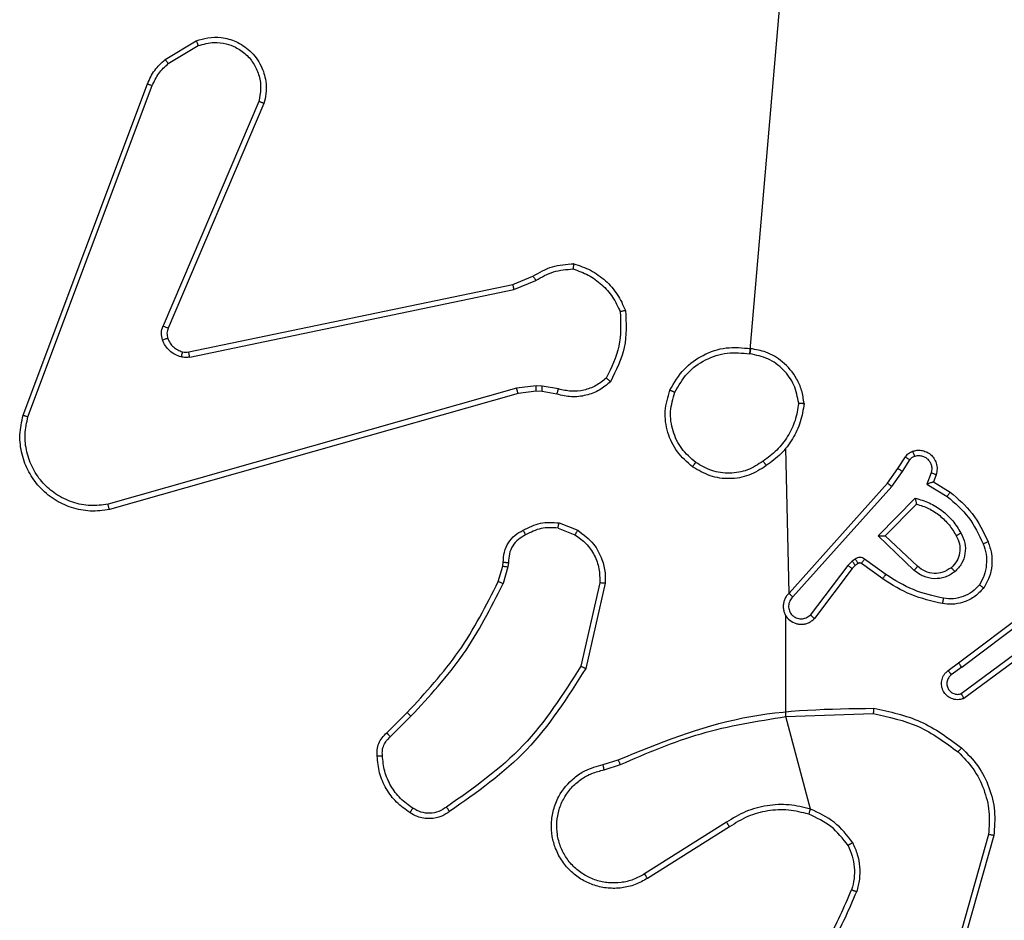
# Model space of a CAD drawing. Units: millimetres. Extents: x 153 to 537, y 263 to 816.
# Drawn here: x 305 to 309, y 492 to 495 of the extents above; entities that cross this region are included whole.
import ezdxf

# ---------------------------------------------------------------- set-up
doc = ezdxf.new("R2010")
doc.units = ezdxf.units.MM
doc.header["$LTSCALE"] = 35

# ---------------------------------------------------------------- blocks, each defined once
blk = doc.blocks.new('1447 2d')
at = {"color": 0, "linetype": 'Continuous', "lineweight": 25}
for p, q in [((308.0462, 494.1301), (308.1804, 495.6859)), ((305.8691, 495.2259), (305.9854, 495.2955)), ((305.881, 495.211), (305.9924, 495.2777)), ((305.3403, 493.9018), (305.8032, 495.1352)), ((305.3586, 493.8958), (305.8213, 495.1289)), ((306.2175, 495.0699), (305.8613, 494.2338)), ((306.2369, 495.0623), (305.8803, 494.2256)), ((307.1638, 494.3882), (307.2386, 494.4197)), ((305.9572, 494.1373), (307.1638, 494.3882)), ((307.1676, 494.3691), (307.2495, 494.4036)), ((305.9607, 494.1181), (307.1676, 494.3691)), ((307.2508, 494.0111), (307.1776, 494.0025)), ((307.2733, 494.0101), (307.2508, 494.0111)), ((307.334, 493.9992), (307.2733, 494.0101)), ((307.1776, 494.0025), (305.6566, 493.5698)), ((307.1833, 493.9829), (305.662, 493.55)), ((307.2502, 493.9908), (307.1833, 493.9829)), ((307.2727, 493.9898), (307.2502, 493.9908)), ((307.328, 493.9798), (307.2727, 493.9898)), ((308.1923, 493.2388), (308.1804, 493.7784)), ((308.5976, 493.703), (308.6253, 493.7461)), ((308.6143, 493.692), (308.6422, 493.7355)), ((308.5587, 493.6484), (308.5976, 493.703)), ((308.5744, 493.6361), (308.6143, 493.692)), ((308.7209, 493.687), (308.7057, 493.6446)), ((308.7397, 493.68), (308.73, 493.653)), ((308.1923, 493.2388), (308.5587, 493.6484)), ((308.7057, 493.6446), (308.7812, 493.5992)), ((308.73, 493.653), (308.7922, 493.6155)), ((308.2065, 493.2248), (308.5744, 493.6361)), ((308.5247, 493.452), (308.662, 493.5928)), ((308.5497, 493.4525), (308.6664, 493.5709)), ((307.336, 493.5008), (307.4056, 493.4732)), ((307.3321, 493.4814), (307.3952, 493.4562)), ((308.6581, 493.3236), (308.5247, 493.452)), ((308.6707, 493.3389), (308.5497, 493.4525)), ((307.1261, 493.3395), (307.1281, 493.354)), ((307.148, 493.3533), (307.1457, 493.3369)), ((308.4275, 493.3585), (308.4109, 493.3425)), ((308.4385, 493.3661), (308.4275, 493.3585)), ((308.4498, 493.3495), (308.4388, 493.3419)), ((308.5409, 493.2919), (308.4619, 493.3493)), ((308.5526, 493.3083), (308.4738, 493.3657)), ((307.1097, 493.2826), (307.1261, 493.3395)), ((307.1457, 493.3369), (307.1277, 493.2746)), ((308.4109, 493.3425), (308.2712, 493.1575)), ((308.4268, 493.3303), (308.2865, 493.1445)), ((308.4388, 493.3419), (308.4268, 493.3303)), ((307.4875, 493.2773), (307.4168, 492.9668)), ((307.5076, 493.2756), (307.4352, 492.9583)), ((308.8234, 492.9791), (309.122, 493.2043)), ((308.8354, 492.9631), (309.1352, 493.1892)), ((308.1804, 492.7796), (308.1804, 493.1551)), ((309.061, 493.0329), (308.8336, 492.8646)), ((309.0734, 493.0172), (308.8433, 492.8469)), ((308.7846, 492.9506), (308.8234, 492.9791)), ((308.8354, 492.9631), (308.7965, 492.9346)), ((306.6949, 492.7188), (306.7706, 492.7945)), ((306.7077, 492.7037), (306.7844, 492.7804)), ((308.1804, 492.7796), (308.5059, 492.7903)), ((308.2724, 492.4347), (308.1804, 492.7796)), ((307.5001, 492.6005), (307.5558, 492.6183)), ((307.5034, 492.5808), (307.5643, 492.6005)), ((307.9598, 492.3856), (307.6544, 492.1935)), ((307.971, 492.369), (307.6652, 492.1767)), ((308.9352, 492.3406), (308.8359, 491.9875)), ((308.9546, 492.3364), (308.8548, 491.9812))]:
    blk.add_line(p, q, dxfattribs=at)
for points, knots in [([(305.9854, 495.2955), (305.9995, 495.3), (306.0296, 495.3096), (306.0807, 495.3096), (306.1357, 495.2946), (306.1893, 495.2593), (306.2282, 495.2067), (306.2454, 495.1495), (306.2466, 495.1013), (306.2398, 495.0741), (306.2369, 495.0623)], [0, 0, 0, 0, 0.103764, 0.221735, 0.353875, 0.500176, 0.664937, 0.803242, 0.914962, 1, 1, 1, 1]), ([(305.9854, 495.2955), (305.9855, 495.2952), (305.9857, 495.2946), (305.9873, 495.2906), (305.9896, 495.2847), (305.9915, 495.28), (305.9924, 495.2777)], [0, 0, 0, 0, 0.250139, 0.500027, 0.749891, 1, 1, 1, 1]), ([(305.9924, 495.2777), (306.012, 495.2832), (306.0462, 495.2927), (306.0943, 495.2867), (306.135, 495.2716), (306.1718, 495.2461), (306.2024, 495.2089), (306.221, 495.1646), (306.2277, 495.1166), (306.2209, 495.0855), (306.2175, 495.0699)], [0, 0, 0, 0, 0.158648, 0.276913, 0.374883, 0.500003, 0.624985, 0.750025, 0.874994, 1, 1, 1, 1]), ([(305.8032, 495.1352), (305.8112, 495.1527), (305.8271, 495.1874), (305.8552, 495.2132), (305.8691, 495.2259)], [0, 0, 0, 0, 0.505559, 1, 1, 1, 1]), ([(305.8691, 495.2259), (305.8693, 495.2256), (305.8698, 495.225), (305.8729, 495.2211), (305.8768, 495.2162), (305.8796, 495.2127), (305.881, 495.211)], [0, 0, 0, 0, 0.279547, 0.558916, 0.779273, 1, 1, 1, 1]), ([(305.8213, 495.1289), (305.8285, 495.1445), (305.8428, 495.1759), (305.8683, 495.1993), (305.881, 495.211)], [0, 0, 0, 0, 0.500024, 1, 1, 1, 1]), ([(305.8032, 495.1352), (305.8036, 495.1351), (305.8043, 495.135), (305.8091, 495.1333), (305.815, 495.1312), (305.8192, 495.1296), (305.8213, 495.1289)], [0, 0, 0, 0, 0.279478, 0.558982, 0.779314, 1, 1, 1, 1]), ([(306.2369, 495.0623), (306.2367, 495.0624), (306.2362, 495.0627), (306.2333, 495.0639), (306.2296, 495.0653), (306.2261, 495.0667), (306.222, 495.0682), (306.2191, 495.0693), (306.2175, 495.0699)], [0, 0, 0, 0, 0.20567, 0.440427, 0.568948, 0.70523, 0.848973, 1, 1, 1, 1]), ([(307.2386, 494.4197), (307.2622, 494.4331), (307.3094, 494.4599), (307.3635, 494.4637), (307.3906, 494.4657)], [0, 0, 0, 0, 0.499995, 1, 1, 1, 1]), ([(307.3906, 494.4657), (307.3905, 494.4655), (307.3904, 494.465), (307.39, 494.4618), (307.3895, 494.4581), (307.389, 494.4546), (307.3884, 494.4506), (307.388, 494.4477), (307.3878, 494.4462)], [0, 0, 0, 0, 0.215133, 0.452733, 0.580493, 0.71442, 0.854274, 1, 1, 1, 1]), ([(307.3906, 494.4657), (307.412, 494.4585), (307.4549, 494.4443), (307.5101, 494.404), (307.5556, 494.3531), (307.5741, 494.3118), (307.5833, 494.2912)], [0, 0, 0, 0, 0.249986, 0.499999, 0.749995, 1, 1, 1, 1]), ([(307.2386, 494.4197), (307.2388, 494.4194), (307.2392, 494.4187), (307.2421, 494.4145), (307.2457, 494.4092), (307.2482, 494.4054), (307.2495, 494.4036)], [0, 0, 0, 0, 0.279531, 0.558963, 0.779286, 1, 1, 1, 1]), ([(307.2495, 494.4036), (307.271, 494.4157), (307.314, 494.4401), (307.3632, 494.4441), (307.3878, 494.4462)], [0, 0, 0, 0, 0.499993, 1, 1, 1, 1]), ([(307.3878, 494.4462), (307.4073, 494.4394), (307.4461, 494.4259), (307.496, 494.3888), (307.5378, 494.3428), (307.555, 494.3054), (307.5637, 494.2867)], [0, 0, 0, 0, 0.249877, 0.499997, 0.750111, 1, 1, 1, 1]), ([(307.1638, 494.3882), (307.1638, 494.3879), (307.1639, 494.3873), (307.1648, 494.3829), (307.1661, 494.3766), (307.1671, 494.3716), (307.1676, 494.3691)], [0, 0, 0, 0, 0.25004, 0.499865, 0.749553, 1, 1, 1, 1]), ([(307.5637, 494.2867), (307.5656, 494.2433), (307.5694, 494.1563), (307.5308, 494.0784), (307.5115, 494.0394)], [0, 0, 0, 0, 0.500007, 1, 1, 1, 1]), ([(307.5833, 494.2912), (307.5857, 494.2446), (307.5904, 494.1513), (307.5483, 494.068), (307.5273, 494.0264)], [0, 0, 0, 0, 0.499997, 1, 1, 1, 1]), ([(307.5833, 494.2912), (307.5831, 494.2912), (307.5826, 494.2912), (307.5794, 494.2905), (307.5757, 494.2896), (307.5722, 494.2888), (307.5681, 494.2878), (307.5652, 494.2871), (307.5637, 494.2867)], [0, 0, 0, 0, 0.21165, 0.448124, 0.576106, 0.710905, 0.852223, 1, 1, 1, 1]), ([(305.8595, 494.1813), (305.8574, 494.1902), (305.8531, 494.2078), (305.8586, 494.2252), (305.8613, 494.2338)], [0, 0, 0, 0, 0.500006, 1, 1, 1, 1]), ([(305.8803, 494.2256), (305.8799, 494.2257), (305.8792, 494.2261), (305.8741, 494.2283), (305.8678, 494.2311), (305.8634, 494.2329), (305.8613, 494.2338)], [0, 0, 0, 0, 0.279691, 0.558943, 0.779476, 1, 1, 1, 1]), ([(305.8803, 494.2256), (305.8783, 494.2196), (305.8743, 494.207), (305.8774, 494.1942), (305.879, 494.1875)], [0, 0, 0, 0, 0.477864, 1, 1, 1, 1]), ([(305.879, 494.1875), (305.8786, 494.1875), (305.8778, 494.1874), (305.8726, 494.1857), (305.8661, 494.1836), (305.8617, 494.1821), (305.8595, 494.1813)], [0, 0, 0, 0, 0.27993, 0.559094, 0.779507, 1, 1, 1, 1]), ([(305.9288, 494.1186), (305.9211, 494.1211), (305.9056, 494.126), (305.8858, 494.1407), (305.8692, 494.159), (305.8627, 494.1739), (305.8595, 494.1813)], [0, 0, 0, 0, 0.246379, 0.500012, 0.751725, 1, 1, 1, 1]), ([(305.879, 494.1875), (305.8816, 494.1816), (305.8867, 494.1697), (305.8997, 494.155), (305.9155, 494.1436), (305.9279, 494.1396), (305.934, 494.1376)], [0, 0, 0, 0, 0.250015, 0.500027, 0.750039, 1, 1, 1, 1]), ([(307.7486, 493.9947), (307.7648, 494.0225), (307.7956, 494.0755), (307.8714, 494.129), (307.958, 494.1585), (308.0188, 494.1525), (308.0492, 494.1495)], [0, 0, 0, 0, 0.2627299, 0.4999688, 0.7504083, 1, 1, 1, 1]), ([(305.934, 494.1376), (305.9339, 494.1374), (305.9336, 494.1368), (305.9323, 494.1325), (305.9306, 494.1262), (305.9294, 494.1211), (305.9288, 494.1186)], [0, 0, 0, 0, 0.249955, 0.499889, 0.749554, 1, 1, 1, 1]), ([(305.9607, 494.1181), (305.9554, 494.1173), (305.9447, 494.1157), (305.9341, 494.1176), (305.9288, 494.1186)], [0, 0, 0, 0, 0.499155, 1, 1, 1, 1]), ([(305.934, 494.1376), (305.9379, 494.1369), (305.9456, 494.1355), (305.9533, 494.1367), (305.9572, 494.1373)], [0, 0, 0, 0, 0.500067, 1, 1, 1, 1]), ([(305.9607, 494.1181), (305.9601, 494.1209), (305.9589, 494.1265), (305.9578, 494.1328), (305.9572, 494.1365), (305.9572, 494.137), (305.9572, 494.1373)], [0, 0, 0, 0, 0.280118, 0.559306, 0.779581, 1, 1, 1, 1]), ([(307.7669, 493.9872), (307.7812, 494.0118), (307.8096, 494.0609), (307.8797, 494.1112), (307.9616, 494.1383), (308.018, 494.1329), (308.0462, 494.1301)], [0, 0, 0, 0, 0.250256, 0.500077, 0.750052, 1, 1, 1, 1]), ([(308.0492, 494.1495), (308.0492, 494.1493), (308.0491, 494.1488), (308.0485, 494.1456), (308.048, 494.1419), (308.0474, 494.1385), (308.0468, 494.1345), (308.0464, 494.1316), (308.0462, 494.1301)], [0, 0, 0, 0, 0.218971, 0.458152, 0.5857, 0.718597, 0.856783, 1, 1, 1, 1]), ([(308.2282, 493.9459), (308.2237, 493.969), (308.2149, 494.0152), (308.173, 494.0734), (308.1153, 494.1158), (308.0692, 494.1253), (308.0462, 494.1301)], [0, 0, 0, 0, 0.250292, 0.500086, 0.75005, 1, 1, 1, 1]), ([(308.2482, 493.9455), (308.2459, 493.9618), (308.2413, 493.9936), (308.217, 494.0487), (308.1733, 494.1009), (308.1111, 494.1382), (308.0685, 494.146), (308.0492, 494.1495)], [0, 0, 0, 0, 0.16046, 0.310882, 0.580421, 0.810189, 1, 1, 1, 1]), ([(307.2502, 493.9908), (307.2502, 493.9911), (307.2501, 493.9919), (307.2503, 493.9974), (307.2505, 494.0041), (307.2507, 494.0088), (307.2508, 494.0111)], [0, 0, 0, 0, 0.279867, 0.559114, 0.779467, 1, 1, 1, 1]), ([(307.2727, 493.9898), (307.2726, 493.9902), (307.2726, 493.991), (307.2728, 493.9964), (307.273, 494.0031), (307.2732, 494.0078), (307.2733, 494.0101)], [0, 0, 0, 0, 0.279848, 0.559062, 0.77952, 1, 1, 1, 1]), ([(307.5273, 494.0264), (307.5139, 494.0152), (307.4868, 493.9926), (307.4363, 493.9737), (307.3817, 493.9671), (307.346, 493.9756), (307.328, 493.9798)], [0, 0, 0, 0, 0.243045, 0.490718, 0.743053, 1, 1, 1, 1]), ([(307.5115, 494.0394), (307.499, 494.0294), (307.4742, 494.0093), (307.4286, 493.9932), (307.3806, 493.9881), (307.3495, 493.9955), (307.334, 493.9992)], [0, 0, 0, 0, 0.250045, 0.500008, 0.749952, 1, 1, 1, 1]), ([(307.5273, 494.0264), (307.5271, 494.0265), (307.5267, 494.0269), (307.5241, 494.0291), (307.521, 494.0316), (307.5182, 494.0339), (307.5149, 494.0366), (307.5126, 494.0385), (307.5115, 494.0394)], [0, 0, 0, 0, 0.219245, 0.458164, 0.585615, 0.718528, 0.856822, 1, 1, 1, 1]), ([(307.1833, 493.9829), (307.1832, 493.9832), (307.183, 493.9838), (307.1817, 493.9883), (307.1798, 493.9949), (307.1783, 494), (307.1776, 494.0025)], [0, 0, 0, 0, 0.2501333, 0.4999421, 0.7497852, 1, 1, 1, 1]), ([(307.328, 493.9798), (307.3281, 493.9802), (307.3283, 493.981), (307.3298, 493.9862), (307.3318, 493.9926), (307.3333, 493.997), (307.334, 493.9992)], [0, 0, 0, 0, 0.279895, 0.55904, 0.779464, 1, 1, 1, 1]), ([(307.8332, 493.7092), (307.8128, 493.7268), (307.772, 493.7619), (307.7374, 493.8361), (307.7259, 493.9172), (307.7411, 493.9689), (307.7486, 493.9947)], [0, 0, 0, 0, 0.250008, 0.500003, 0.750001, 1, 1, 1, 1]), ([(307.7486, 493.9947), (307.7489, 493.9947), (307.7493, 493.9945), (307.7523, 493.9934), (307.7558, 493.9919), (307.7591, 493.9906), (307.7628, 493.989), (307.7655, 493.9878), (307.7669, 493.9872)], [0, 0, 0, 0, 0.2164725, 0.4548189, 0.5825212, 0.7158404, 0.8552013, 1, 1, 1, 1]), ([(307.8448, 493.7257), (307.8262, 493.7419), (307.7889, 493.7741), (307.7569, 493.8419), (307.7463, 493.9162), (307.7601, 493.9635), (307.7669, 493.9872)], [0, 0, 0, 0, 0.249958, 0.499921, 0.749753, 1, 1, 1, 1]), ([(308.2282, 493.9459), (308.2246, 493.9243), (308.2176, 493.8811), (308.1885, 493.8218), (308.1488, 493.7691), (308.1134, 493.7433), (308.0958, 493.7304)], [0, 0, 0, 0, 0.249906, 0.500008, 0.750088, 1, 1, 1, 1]), ([(308.2482, 493.9455), (308.2447, 493.9223), (308.2376, 493.8758), (308.207, 493.8119), (308.1643, 493.7553), (308.1263, 493.7276), (308.1074, 493.7137)], [0, 0, 0, 0, 0.249999, 0.500001, 0.750007, 1, 1, 1, 1]), ([(308.2282, 493.9459), (308.2297, 493.9459), (308.2326, 493.9459), (308.2367, 493.9458), (308.2403, 493.9458), (308.2442, 493.9457), (308.2475, 493.9456), (308.248, 493.9455), (308.2482, 493.9455)], [0, 0, 0, 0, 0.143758, 0.282254, 0.415322, 0.542928, 0.781772, 1, 1, 1, 1]), ([(305.662, 493.55), (305.6382, 493.547), (305.5907, 493.5409), (305.5195, 493.5553), (305.4544, 493.5859), (305.4, 493.6319), (305.359, 493.6895), (305.3337, 493.7559), (305.3246, 493.8291), (305.335, 493.8773), (305.3403, 493.9018)], [0, 0, 0, 0, 0.124963, 0.249944, 0.374933, 0.499933, 0.619429, 0.7426, 0.869457, 1, 1, 1, 1]), ([(305.3403, 493.9018), (305.3405, 493.9017), (305.341, 493.9016), (305.3437, 493.9007), (305.347, 493.8996), (305.3503, 493.8985), (305.3542, 493.8972), (305.3571, 493.8963), (305.3586, 493.8958)], [0, 0, 0, 0, 0.202468, 0.436187, 0.564985, 0.701887, 0.847004, 1, 1, 1, 1]), ([(305.6566, 493.5698), (305.6346, 493.5671), (305.5906, 493.5616), (305.5226, 493.5753), (305.4626, 493.6046), (305.4121, 493.6483), (305.3749, 493.7013), (305.3519, 493.7639), (305.3445, 493.8308), (305.3539, 493.8741), (305.3586, 493.8958)], [0, 0, 0, 0, 0.125045, 0.249986, 0.386886, 0.499979, 0.62498, 0.749994, 0.874994, 1, 1, 1, 1]), ([(308.6253, 493.7461), (308.6289, 493.7508), (308.6362, 493.7602), (308.647, 493.765), (308.6524, 493.7674)], [0, 0, 0, 0, 0.499989, 1, 1, 1, 1]), ([(308.6524, 493.7674), (308.6577, 493.7688), (308.6684, 493.7717), (308.6857, 493.771), (308.7031, 493.766), (308.7192, 493.7561), (308.7326, 493.7414), (308.7414, 493.7228), (308.7449, 493.7014), (308.7414, 493.6872), (308.7397, 493.68)], [0, 0, 0, 0, 0.1059166, 0.2172983, 0.3341325, 0.4564171, 0.5841588, 0.7173379, 0.8559503, 1, 1, 1, 1]), ([(308.6524, 493.7674), (308.6526, 493.7671), (308.6528, 493.7666), (308.6543, 493.7623), (308.6565, 493.7561), (308.6582, 493.7512), (308.6591, 493.7488)], [0, 0, 0, 0, 0.250147, 0.50001, 0.749785, 1, 1, 1, 1]), ([(308.6591, 493.7488), (308.6635, 493.7499), (308.6723, 493.7521), (308.686, 493.7508), (308.6988, 493.7459), (308.7098, 493.7377), (308.718, 493.7267), (308.723, 493.7139), (308.724, 493.7019), (308.7228, 493.6929), (308.7214, 493.6886), (308.7209, 493.687)], [0, 0, 0, 0, 0.124878, 0.249701, 0.374657, 0.499786, 0.625336, 0.749754, 0.874732, 0.953628, 1, 1, 1, 1]), ([(307.8332, 493.7092), (307.8334, 493.7095), (307.8337, 493.71), (307.8364, 493.7138), (307.8403, 493.7193), (307.8433, 493.7236), (307.8448, 493.7257)], [0, 0, 0, 0, 0.250135, 0.499909, 0.74986, 1, 1, 1, 1]), ([(308.1074, 493.7137), (308.0864, 493.7003), (308.0451, 493.6737), (307.9712, 493.6619), (307.897, 493.6711), (307.8545, 493.6965), (307.8332, 493.7092)], [0, 0, 0, 0, 0.251977, 0.498543, 0.748894, 1, 1, 1, 1]), ([(308.0958, 493.7304), (308.0768, 493.7181), (308.0389, 493.6935), (307.9711, 493.6824), (307.9031, 493.6912), (307.8642, 493.7142), (307.8448, 493.7257)], [0, 0, 0, 0, 0.250213, 0.500059, 0.750033, 1, 1, 1, 1]), ([(308.0958, 493.7304), (308.0967, 493.7291), (308.0984, 493.7267), (308.1008, 493.7232), (308.1029, 493.7202), (308.1051, 493.7171), (308.107, 493.7144), (308.1072, 493.7139), (308.1074, 493.7137)], [0, 0, 0, 0, 0.145194, 0.284748, 0.418399, 0.546185, 0.78427, 1, 1, 1, 1]), ([(308.6253, 493.7461), (308.6256, 493.7459), (308.6263, 493.7455), (308.6308, 493.7428), (308.6364, 493.7393), (308.6403, 493.7368), (308.6422, 493.7355)], [0, 0, 0, 0, 0.279813, 0.559079, 0.779499, 1, 1, 1, 1]), ([(308.6422, 493.7355), (308.6445, 493.7385), (308.649, 493.7443), (308.6557, 493.7473), (308.6591, 493.7488)], [0, 0, 0, 0, 0.500035, 1, 1, 1, 1]), ([(308.5976, 493.703), (308.5978, 493.7029), (308.5983, 493.7027), (308.601, 493.7009), (308.6042, 493.6988), (308.6072, 493.6968), (308.6106, 493.6946), (308.613, 493.6929), (308.6143, 493.692)], [0, 0, 0, 0, 0.216587, 0.454831, 0.582622, 0.716156, 0.855338, 1, 1, 1, 1]), ([(308.7397, 493.68), (308.7394, 493.6802), (308.7388, 493.6804), (308.7345, 493.6821), (308.7283, 493.6843), (308.7234, 493.6861), (308.7209, 493.687)], [0, 0, 0, 0, 0.250141, 0.499917, 0.749726, 1, 1, 1, 1]), ([(308.5587, 493.6484), (308.5589, 493.6483), (308.5592, 493.6481), (308.5616, 493.6463), (308.5644, 493.644), (308.5673, 493.6418), (308.5707, 493.6391), (308.5732, 493.6371), (308.5744, 493.6361)], [0, 0, 0, 0, 0.198464, 0.430887, 0.56001, 0.697956, 0.844797, 1, 1, 1, 1]), ([(308.73, 493.653), (308.7298, 493.653), (308.7296, 493.653), (308.7279, 493.6524), (308.7253, 493.6515), (308.7213, 493.6501), (308.7147, 493.6479), (308.709, 493.6459), (308.7057, 493.6446)], [0, 0, 0, 0, 0.1113306, 0.2299102, 0.3581043, 0.4978355, 0.7027198, 1, 1, 1, 1]), ([(308.7922, 493.6155), (308.7921, 493.6154), (308.7919, 493.615), (308.7902, 493.6125), (308.7881, 493.6094), (308.7861, 493.6065), (308.7838, 493.603), (308.7821, 493.6005), (308.7812, 493.5992)], [0, 0, 0, 0, 0.20665, 0.44173, 0.570275, 0.706106, 0.849449, 1, 1, 1, 1]), ([(308.7922, 493.6155), (308.8214, 493.5904), (308.8816, 493.5386), (308.9159, 493.4669), (308.9335, 493.4299)], [0, 0, 0, 0, 0.485365, 1, 1, 1, 1]), ([(305.662, 493.55), (305.6618, 493.5503), (305.6616, 493.5507), (305.6607, 493.5538), (305.6597, 493.5576), (305.6587, 493.5611), (305.6577, 493.5653), (305.657, 493.5683), (305.6566, 493.5698)], [0, 0, 0, 0, 0.211869, 0.448612, 0.576693, 0.711402, 0.852615, 1, 1, 1, 1]), ([(308.662, 493.5928), (308.6797, 493.5877), (308.7153, 493.5775), (308.7625, 493.5476), (308.8036, 493.5098), (308.8227, 493.4781), (308.8322, 493.4623)], [0, 0, 0, 0, 0.249926, 0.500002, 0.750085, 1, 1, 1, 1]), ([(308.662, 493.5928), (308.6624, 493.5909), (308.6631, 493.5874), (308.6641, 493.5823), (308.6651, 493.578), (308.6657, 493.5747), (308.6661, 493.5725), (308.6663, 493.5712), (308.6664, 493.571), (308.6664, 493.5709)], [0, 0, 0, 0, 0.177397, 0.320114, 0.501171, 0.636566, 0.764486, 0.885258, 1, 1, 1, 1]), ([(308.6664, 493.5709), (308.6819, 493.5659), (308.7131, 493.5559), (308.7542, 493.5287), (308.7897, 493.4944), (308.8064, 493.4663), (308.8147, 493.4522)], [0, 0, 0, 0, 0.249999, 0.500005, 0.749995, 1, 1, 1, 1]), ([(308.7812, 493.5992), (308.8096, 493.5744), (308.8666, 493.5249), (308.899, 493.4567), (308.9152, 493.4226)], [0, 0, 0, 0, 0.499988, 1, 1, 1, 1]), ([(307.2023, 493.4733), (307.2233, 493.484), (307.2654, 493.5054), (307.3124, 493.5023), (307.336, 493.5008)], [0, 0, 0, 0, 0.5000083, 1, 1, 1, 1]), ([(307.3321, 493.4814), (307.3323, 493.4828), (307.3329, 493.4857), (307.3336, 493.4896), (307.3343, 493.4931), (307.3351, 493.4968), (307.3358, 493.5001), (307.3359, 493.5006), (307.336, 493.5008)], [0, 0, 0, 0, 0.141429, 0.278274, 0.410519, 0.537789, 0.777822, 1, 1, 1, 1]), ([(307.1281, 493.354), (307.1288, 493.3668), (307.1299, 493.3923), (307.1461, 493.4271), (307.1702, 493.4558), (307.1917, 493.4675), (307.2023, 493.4733)], [0, 0, 0, 0, 0.258022, 0.510688, 0.758001, 1, 1, 1, 1]), ([(307.2023, 493.4733), (307.2024, 493.4731), (307.2026, 493.4726), (307.2042, 493.4696), (307.2059, 493.4663), (307.2076, 493.4631), (307.2095, 493.4596), (307.2108, 493.4571), (307.2115, 493.4559)], [0, 0, 0, 0, 0.226318, 0.467912, 0.594833, 0.725938, 0.861053, 1, 1, 1, 1]), ([(307.3321, 493.4814), (307.3108, 493.4826), (307.2683, 493.4851), (307.2304, 493.4656), (307.2115, 493.4559)], [0, 0, 0, 0, 0.500009, 1, 1, 1, 1]), ([(307.4056, 493.4732), (307.4054, 493.4729), (307.4049, 493.4722), (307.4022, 493.4677), (307.3987, 493.4621), (307.3964, 493.4582), (307.3952, 493.4562)], [0, 0, 0, 0, 0.279886, 0.559079, 0.779498, 1, 1, 1, 1]), ([(307.4056, 493.4732), (307.4267, 493.4573), (307.4653, 493.4283), (307.4963, 493.3694), (307.5087, 493.3186), (307.508, 493.2884), (307.5076, 493.2756)], [0, 0, 0, 0, 0.334595, 0.612975, 0.834848, 1, 1, 1, 1]), ([(308.8322, 493.4623), (308.8379, 493.4503), (308.8493, 493.4263), (308.8495, 493.3859), (308.8369, 493.3474), (308.8186, 493.3282), (308.8094, 493.3186)], [0, 0, 0, 0, 0.249939, 0.499897, 0.749701, 1, 1, 1, 1]), ([(308.8322, 493.4623), (308.8306, 493.4613), (308.8274, 493.4595), (308.8232, 493.4571), (308.82, 493.4552), (308.817, 493.4536), (308.815, 493.4524), (308.8148, 493.4523), (308.8147, 493.4522)], [0, 0, 0, 0, 0.180259, 0.344815, 0.493328, 0.626186, 0.844507, 1, 1, 1, 1]), ([(307.2115, 493.4559), (307.202, 493.4508), (307.1831, 493.4405), (307.1622, 493.4154), (307.149, 493.3855), (307.1483, 493.364), (307.148, 493.3533)], [0, 0, 0, 0, 0.250074, 0.500006, 0.749929, 1, 1, 1, 1]), ([(307.3952, 493.4562), (307.4096, 493.4459), (307.4385, 493.4253), (307.4689, 493.381), (307.4874, 493.3305), (307.4875, 493.2951), (307.4875, 493.2773)], [0, 0, 0, 0, 0.2500426, 0.4999946, 0.7499584, 1, 1, 1, 1]), ([(308.5247, 493.452), (308.5284, 493.4521), (308.5343, 493.4522), (308.541, 493.4524), (308.5451, 493.4525), (308.5477, 493.4525), (308.5494, 493.4525), (308.5496, 493.4525), (308.5497, 493.4525)], [0, 0, 0, 0, 0.3083979, 0.5016329, 0.641338, 0.7698028, 0.888613, 1, 1, 1, 1]), ([(308.8147, 493.4522), (308.8194, 493.4425), (308.8292, 493.4225), (308.8293, 493.3891), (308.8189, 493.3573), (308.804, 493.3417), (308.7965, 493.3338)], [0, 0, 0, 0, 0.246828, 0.507825, 0.749905, 1, 1, 1, 1]), ([(308.9152, 493.4226), (308.9194, 493.41), (308.9279, 493.3847), (308.9282, 493.3444), (308.9205, 493.3048), (308.9075, 493.2815), (308.901, 493.2698)], [0, 0, 0, 0, 0.249881, 0.499992, 0.75012, 1, 1, 1, 1]), ([(308.9335, 493.4299), (308.9332, 493.4299), (308.9326, 493.4297), (308.9284, 493.428), (308.9224, 493.4256), (308.9176, 493.4236), (308.9152, 493.4226)], [0, 0, 0, 0, 0.250107, 0.499908, 0.749878, 1, 1, 1, 1]), ([(308.9335, 493.4299), (308.9384, 493.4157), (308.9481, 493.3872), (308.9486, 493.3416), (308.9394, 493.2971), (308.9245, 493.2709), (308.917, 493.2578)], [0, 0, 0, 0, 0.249999, 0.499999, 0.750001, 1, 1, 1, 1]), ([(307.1281, 493.354), (307.1284, 493.354), (307.129, 493.354), (307.1324, 493.3538), (307.1362, 493.3537), (307.1397, 493.3536), (307.1437, 493.3534), (307.1465, 493.3533), (307.148, 493.3533)], [0, 0, 0, 0, 0.227544, 0.46968, 0.596311, 0.727074, 0.861656, 1, 1, 1, 1]), ([(308.4388, 493.3419), (308.4386, 493.3422), (308.4382, 493.3429), (308.4352, 493.3473), (308.4314, 493.3528), (308.4288, 493.3566), (308.4275, 493.3585)], [0, 0, 0, 0, 0.279847, 0.559064, 0.77954, 1, 1, 1, 1]), ([(308.4738, 493.3657), (308.4711, 493.3673), (308.4656, 493.3705), (308.4562, 493.372), (308.4467, 493.3708), (308.4412, 493.3677), (308.4385, 493.3661)], [0, 0, 0, 0, 0.250033, 0.499915, 0.749781, 1, 1, 1, 1]), ([(308.4498, 493.3495), (308.4496, 493.3498), (308.4492, 493.3505), (308.4462, 493.3549), (308.4424, 493.3604), (308.4398, 493.3642), (308.4385, 493.3661)], [0, 0, 0, 0, 0.279823, 0.559095, 0.779409, 1, 1, 1, 1]), ([(308.4619, 493.3493), (308.4611, 493.3499), (308.4593, 493.351), (308.4561, 493.3515), (308.4527, 493.3511), (308.4508, 493.35), (308.4498, 493.3495)], [0, 0, 0, 0, 0.237587, 0.483209, 0.737273, 1, 1, 1, 1]), ([(308.4619, 493.3493), (308.4622, 493.3497), (308.4626, 493.3503), (308.4658, 493.3547), (308.4697, 493.3601), (308.4724, 493.3638), (308.4738, 493.3657)], [0, 0, 0, 0, 0.27988, 0.55904, 0.779433, 1, 1, 1, 1]), ([(307.1261, 493.3395), (307.1265, 493.3395), (307.1273, 493.3394), (307.1324, 493.3387), (307.1389, 493.3379), (307.1434, 493.3372), (307.1457, 493.3369)], [0, 0, 0, 0, 0.279579, 0.55891, 0.779086, 1, 1, 1, 1]), ([(308.4268, 493.3303), (308.4265, 493.3306), (308.4259, 493.3311), (308.4216, 493.3343), (308.4164, 493.3383), (308.4127, 493.3411), (308.4109, 493.3425)], [0, 0, 0, 0, 0.279866, 0.559053, 0.779497, 1, 1, 1, 1]), ([(308.6581, 493.3236), (308.6591, 493.3249), (308.6612, 493.3275), (308.6641, 493.331), (308.6664, 493.3338), (308.6686, 493.3365), (308.6703, 493.3385), (308.6706, 493.3388), (308.6707, 493.3389)], [0, 0, 0, 0, 0.165626, 0.319612, 0.462015, 0.592615, 0.819269, 1, 1, 1, 1]), ([(308.8094, 493.3186), (308.7978, 493.311), (308.7746, 493.2959), (308.7327, 493.2906), (308.6914, 493.2989), (308.6692, 493.3154), (308.6581, 493.3236)], [0, 0, 0, 0, 0.25032, 0.500125, 0.750041, 1, 1, 1, 1]), ([(308.7965, 493.3338), (308.7862, 493.3272), (308.7667, 493.3147), (308.7317, 493.311), (308.698, 493.3179), (308.6797, 493.332), (308.6707, 493.3389)], [0, 0, 0, 0, 0.265146, 0.499935, 0.75269, 1, 1, 1, 1]), ([(308.7965, 493.3338), (308.7967, 493.3335), (308.7971, 493.3331), (308.8001, 493.3296), (308.8044, 493.3246), (308.8077, 493.3206), (308.8094, 493.3186)], [0, 0, 0, 0, 0.250279, 0.499996, 0.749773, 1, 1, 1, 1]), ([(306.7706, 492.7945), (306.8385, 492.868), (306.9743, 493.0149), (307.0646, 493.1934), (307.1097, 493.2826)], [0, 0, 0, 0, 0.500003, 1, 1, 1, 1]), ([(306.7844, 492.7804), (306.8531, 492.8548), (306.9905, 493.0036), (307.082, 493.1843), (307.1277, 493.2746)], [0, 0, 0, 0, 0.500003, 1, 1, 1, 1]), ([(307.1097, 493.2826), (307.1101, 493.2825), (307.1108, 493.2822), (307.1156, 493.2801), (307.1215, 493.2774), (307.1257, 493.2755), (307.1277, 493.2746)], [0, 0, 0, 0, 0.279569, 0.559001, 0.779161, 1, 1, 1, 1]), ([(307.5076, 493.2756), (307.5073, 493.2756), (307.5067, 493.2757), (307.5021, 493.2761), (307.4954, 493.2767), (307.4902, 493.2771), (307.4875, 493.2773)], [0, 0, 0, 0, 0.250205, 0.499994, 0.749775, 1, 1, 1, 1]), ([(308.5409, 493.2919), (308.5411, 493.2922), (308.5414, 493.2927), (308.5441, 493.2965), (308.548, 493.3019), (308.5511, 493.3062), (308.5526, 493.3083)], [0, 0, 0, 0, 0.250139, 0.500037, 0.749829, 1, 1, 1, 1]), ([(308.764, 493.1999), (308.7242, 493.209), (308.6447, 493.2271), (308.5755, 493.2703), (308.5409, 493.2919)], [0, 0, 0, 0, 0.500229, 1, 1, 1, 1]), ([(308.7675, 493.2198), (308.7292, 493.2285), (308.6526, 493.246), (308.586, 493.2875), (308.5526, 493.3083)], [0, 0, 0, 0, 0.500002, 1, 1, 1, 1]), ([(308.1923, 493.2388), (308.1892, 493.2356), (308.1829, 493.2291), (308.1763, 493.2173), (308.1719, 493.2045), (308.1703, 493.1911), (308.1714, 493.1777), (308.1751, 493.1647), (308.1814, 493.1527), (308.1926, 493.1389), (308.2078, 493.1288), (308.2247, 493.1238), (308.2381, 493.1226), (308.2516, 493.124), (308.2646, 493.1283), (308.2766, 493.135), (308.2832, 493.1413), (308.2865, 493.1445)], [0, 0, 0, 0, 0.062536, 0.125058, 0.187586, 0.250115, 0.312644, 0.37517, 0.437696, 0.500223, 0.622256, 0.684186, 0.746547, 0.809288, 0.872449, 0.93603, 1, 1, 1, 1]), ([(308.1923, 493.2388), (308.1925, 493.2386), (308.1928, 493.2383), (308.1952, 493.236), (308.1979, 493.2333), (308.2005, 493.2308), (308.2034, 493.2279), (308.2054, 493.2259), (308.2065, 493.2248)], [0, 0, 0, 0, 0.219578, 0.459049, 0.586472, 0.719298, 0.857145, 1, 1, 1, 1]), ([(308.917, 493.2578), (308.9053, 493.2456), (308.8829, 493.2225), (308.8408, 493.2036), (308.8008, 493.196), (308.7757, 493.1987), (308.764, 493.1999)], [0, 0, 0, 0, 0.2942041, 0.5589656, 0.7942552, 1, 1, 1, 1]), ([(308.901, 493.2698), (308.8924, 493.2608), (308.8752, 493.2427), (308.8415, 493.2254), (308.8048, 493.2163), (308.7799, 493.2186), (308.7675, 493.2198)], [0, 0, 0, 0, 0.2500484, 0.4999951, 0.7499661, 1, 1, 1, 1]), ([(308.917, 493.2578), (308.9168, 493.258), (308.9164, 493.2584), (308.9137, 493.2604), (308.9106, 493.2628), (308.9077, 493.2649), (308.9045, 493.2673), (308.9022, 493.269), (308.901, 493.2698)], [0, 0, 0, 0, 0.227206, 0.468997, 0.595914, 0.726783, 0.861479, 1, 1, 1, 1]), ([(308.2065, 493.2248), (308.2043, 493.2226), (308.1998, 493.2182), (308.195, 493.21), (308.1918, 493.2011), (308.1905, 493.1917), (308.191, 493.1823), (308.1935, 493.1731), (308.1977, 493.1647), (308.2036, 493.1572), (308.2108, 493.1511), (308.2218, 493.1451), (308.2344, 493.1425), (308.2469, 493.1438), (308.2559, 493.1466), (308.2643, 493.1511), (308.2689, 493.1554), (308.2712, 493.1575)], [0, 0, 0, 0, 0.062529, 0.125058, 0.187602, 0.250164, 0.312666, 0.375166, 0.437706, 0.50028, 0.562835, 0.625311, 0.749807, 0.812238, 0.874795, 0.937411, 1, 1, 1, 1]), ([(308.764, 493.1999), (308.7641, 493.2002), (308.7642, 493.2008), (308.765, 493.2054), (308.7661, 493.212), (308.767, 493.2172), (308.7675, 493.2198)], [0, 0, 0, 0, 0.250198, 0.499962, 0.749805, 1, 1, 1, 1]), ([(308.1804, 493.1551), (308.1775, 493.1608), (308.1782, 493.1586), (308.1794, 493.1566), (308.1804, 493.1551)], [0, 0, 0, 0, 0.25958, 1, 1, 1, 1]), ([(308.2865, 493.1445), (308.2865, 493.1446), (308.2864, 493.1447), (308.2851, 493.1458), (308.2822, 493.1482), (308.2771, 493.1525), (308.2732, 493.1559), (308.2712, 493.1575)], [0, 0, 0, 0, 0.128584, 0.256485, 0.507624, 0.755503, 1, 1, 1, 1]), ([(307.4168, 492.9668), (307.3509, 492.8628), (307.2189, 492.6549), (307.0176, 492.5132), (306.9169, 492.4424)], [0, 0, 0, 0, 0.499992, 1, 1, 1, 1]), ([(307.4352, 492.9583), (307.3678, 492.8517), (307.2342, 492.6406), (307.0299, 492.4971), (306.9286, 492.426)], [0, 0, 0, 0, 0.504658, 1, 1, 1, 1]), ([(307.4352, 492.9583), (307.435, 492.9583), (307.4346, 492.9585), (307.4318, 492.9598), (307.4284, 492.9614), (307.4251, 492.9629), (307.4211, 492.9648), (307.4183, 492.9661), (307.4168, 492.9668)], [0, 0, 0, 0, 0.202317, 0.435966, 0.56481, 0.701797, 0.846975, 1, 1, 1, 1]), ([(308.8433, 492.8469), (308.8393, 492.8455), (308.8314, 492.8427), (308.8155, 492.8415), (308.7969, 492.8453), (308.7791, 492.8567), (308.7662, 492.8728), (308.7595, 492.892), (308.7597, 492.913), (308.7658, 492.9297), (308.7747, 492.9424), (308.7812, 492.9478), (308.7846, 492.9506)], [0, 0, 0, 0, 0.0727681, 0.1426333, 0.2731454, 0.3922399, 0.4999173, 0.6235922, 0.7351902, 0.8549641, 0.9243889, 1, 1, 1, 1]), ([(308.7846, 492.9506), (308.7848, 492.9504), (308.7852, 492.9499), (308.7879, 492.9463), (308.7918, 492.9409), (308.7949, 492.9367), (308.7965, 492.9346)], [0, 0, 0, 0, 0.2502685, 0.5000621, 0.7497968, 1, 1, 1, 1]), ([(308.8354, 492.9631), (308.8339, 492.9653), (308.8308, 492.9695), (308.8268, 492.9748), (308.824, 492.9784), (308.8236, 492.9789), (308.8234, 492.9791)], [0, 0, 0, 0, 0.250143, 0.500004, 0.749888, 1, 1, 1, 1]), ([(308.7965, 492.9346), (308.7929, 492.9314), (308.7858, 492.9249), (308.7802, 492.9114), (308.7795, 492.8969), (308.7839, 492.8831), (308.7929, 492.8716), (308.8053, 492.8641), (308.8196, 492.8611), (308.829, 492.8634), (308.8336, 492.8646)], [0, 0, 0, 0, 0.125078, 0.250041, 0.375056, 0.500001, 0.625004, 0.74999, 0.87499, 1, 1, 1, 1]), ([(308.8433, 492.8469), (308.8432, 492.847), (308.8432, 492.8471), (308.8425, 492.8483), (308.8416, 492.85), (308.8399, 492.8531), (308.8372, 492.8579), (308.8348, 492.8624), (308.8336, 492.8646)], [0, 0, 0, 0, 0.132145, 0.262125, 0.390349, 0.516281, 0.761756, 1, 1, 1, 1]), ([(307.5558, 492.6183), (307.7084, 492.6803), (308.0136, 492.8041), (308.343, 492.8082), (308.5077, 492.8102)], [0, 0, 0, 0, 0.499996, 1, 1, 1, 1]), ([(308.5077, 492.8102), (308.5077, 492.81), (308.5077, 492.8096), (308.5074, 492.8065), (308.5071, 492.8028), (308.5067, 492.7992), (308.5063, 492.795), (308.506, 492.7919), (308.5059, 492.7903)], [0, 0, 0, 0, 0.204864, 0.43942, 0.568075, 0.704389, 0.848534, 1, 1, 1, 1]), ([(308.5077, 492.8102), (308.5675, 492.7975), (308.6872, 492.7722), (308.7854, 492.6993), (308.8345, 492.6628)], [0, 0, 0, 0, 0.499997, 1, 1, 1, 1]), ([(306.7706, 492.7945), (306.7708, 492.7943), (306.7712, 492.7938), (306.7743, 492.7906), (306.7789, 492.7859), (306.7825, 492.7822), (306.7844, 492.7804)], [0, 0, 0, 0, 0.2498987, 0.499967, 0.7496208, 1, 1, 1, 1]), ([(307.5643, 492.6005), (307.6632, 492.6431), (307.8612, 492.7283), (308.074, 492.7625), (308.1804, 492.7796)], [0, 0, 0, 0, 0.4999944, 1, 1, 1, 1]), ([(308.5059, 492.7903), (308.5636, 492.7779), (308.6791, 492.7532), (308.774, 492.6829), (308.8215, 492.6477)], [0, 0, 0, 0, 0.500008, 1, 1, 1, 1]), ([(306.6587, 492.6325), (306.6583, 492.6403), (306.6575, 492.6562), (306.6641, 492.6798), (306.676, 492.7018), (306.6885, 492.7131), (306.6949, 492.7188)], [0, 0, 0, 0, 0.2400789, 0.4867565, 0.740062, 1, 1, 1, 1]), ([(306.6784, 492.634), (306.678, 492.6406), (306.6772, 492.6539), (306.6828, 492.6732), (306.6927, 492.6906), (306.7027, 492.6993), (306.7077, 492.7037)], [0, 0, 0, 0, 0.250038, 0.500002, 0.749979, 1, 1, 1, 1]), ([(306.6949, 492.7188), (306.695, 492.7186), (306.6953, 492.7182), (306.6973, 492.7158), (306.6997, 492.7129), (306.702, 492.7102), (306.7047, 492.7071), (306.7067, 492.7049), (306.7077, 492.7037)], [0, 0, 0, 0, 0.212729, 0.449829, 0.57783, 0.712077, 0.852999, 1, 1, 1, 1]), ([(308.8345, 492.6628), (308.8342, 492.6625), (308.8337, 492.6619), (308.8303, 492.6579), (308.826, 492.6529), (308.823, 492.6495), (308.8215, 492.6477)], [0, 0, 0, 0, 0.2798529, 0.5590227, 0.7794323, 1, 1, 1, 1]), ([(308.8345, 492.6628), (308.8559, 492.6414), (308.8988, 492.5984), (308.9398, 492.5163), (308.9619, 492.4272), (308.957, 492.3667), (308.9546, 492.3364)], [0, 0, 0, 0, 0.2499961, 0.5000009, 0.7499996, 1, 1, 1, 1]), ([(306.6587, 492.6325), (306.659, 492.6325), (306.6596, 492.6326), (306.6639, 492.6329), (306.6704, 492.6334), (306.6757, 492.6338), (306.6784, 492.634)], [0, 0, 0, 0, 0.242352, 0.489587, 0.741841, 1, 1, 1, 1]), ([(306.781, 492.4214), (306.7636, 492.4337), (306.7288, 492.4582), (306.6906, 492.51), (306.6647, 492.5689), (306.6607, 492.6113), (306.6587, 492.6325)], [0, 0, 0, 0, 0.2500092, 0.5000077, 0.7500014, 1, 1, 1, 1]), ([(306.7916, 492.4382), (306.7755, 492.4496), (306.7433, 492.4724), (306.7083, 492.5207), (306.6839, 492.5751), (306.6802, 492.6144), (306.6784, 492.634)], [0, 0, 0, 0, 0.249867, 0.500009, 0.750138, 1, 1, 1, 1]), ([(307.5558, 492.6183), (307.5559, 492.618), (307.5563, 492.6173), (307.5585, 492.6126), (307.5613, 492.6067), (307.5633, 492.6026), (307.5643, 492.6005)], [0, 0, 0, 0, 0.279953, 0.559219, 0.779471, 1, 1, 1, 1]), ([(308.8215, 492.6477), (308.8416, 492.6275), (308.8817, 492.5869), (308.9197, 492.5095), (308.9412, 492.426), (308.9372, 492.369), (308.9352, 492.3406)], [0, 0, 0, 0, 0.249866, 0.49999, 0.750128, 1, 1, 1, 1]), ([(307.6652, 492.1767), (307.6502, 492.1684), (307.6202, 492.1517), (307.5697, 492.1399), (307.5181, 492.1388), (307.4681, 492.1491), (307.4217, 492.1698), (307.3807, 492.2001), (307.3464, 492.2397), (307.3224, 492.2849), (307.3091, 492.3332), (307.3059, 492.3824), (307.3138, 492.4332), (307.3378, 492.4942), (307.3797, 492.5446), (307.4384, 492.5841), (307.4769, 492.5943), (307.5001, 492.6005)], [0, 0, 0, 0, 0.062543, 0.125084, 0.187631, 0.25017, 0.310208, 0.371911, 0.435273, 0.500309, 0.557567, 0.617263, 0.679396, 0.743965, 0.855301, 0.912921, 1, 1, 1, 1]), ([(307.6544, 492.1935), (307.6407, 492.1859), (307.6133, 492.1707), (307.5671, 492.1598), (307.5199, 492.1589), (307.4736, 492.1684), (307.4305, 492.1878), (307.3928, 492.2162), (307.3621, 492.2522), (307.3403, 492.2941), (307.328, 492.3398), (307.3262, 492.387), (307.3347, 492.4335), (307.3533, 492.4769), (307.3809, 492.5153), (307.4163, 492.5465), (307.4576, 492.5698), (307.4882, 492.5771), (307.5034, 492.5808)], [0, 0, 0, 0, 0.062508, 0.125016, 0.187507, 0.250017, 0.312497, 0.375012, 0.437504, 0.500007, 0.562504, 0.624998, 0.687512, 0.749987, 0.812495, 0.874994, 0.937503, 1, 1, 1, 1]), ([(307.5034, 492.5808), (307.503, 492.5834), (307.5021, 492.5885), (307.501, 492.5951), (307.5002, 492.5996), (307.5002, 492.6002), (307.5001, 492.6005)], [0, 0, 0, 0, 0.250134, 0.499926, 0.749854, 1, 1, 1, 1]), ([(306.781, 492.4214), (306.7811, 492.4216), (306.7814, 492.4221), (306.7831, 492.4249), (306.7851, 492.4282), (306.787, 492.4312), (306.7892, 492.4346), (306.7908, 492.437), (306.7916, 492.4382)], [0, 0, 0, 0, 0.22255, 0.463043, 0.590293, 0.722239, 0.858943, 1, 1, 1, 1]), ([(306.9169, 492.4424), (306.9075, 492.4362), (306.8887, 492.4239), (306.855, 492.4178), (306.821, 492.4216), (306.8014, 492.4327), (306.7916, 492.4382)], [0, 0, 0, 0, 0.25006, 0.500008, 0.7499, 1, 1, 1, 1]), ([(306.9286, 492.426), (306.9285, 492.4262), (306.9281, 492.4266), (306.9261, 492.4294), (306.9238, 492.4326), (306.9217, 492.4356), (306.9194, 492.4389), (306.9177, 492.4412), (306.9169, 492.4424)], [0, 0, 0, 0, 0.228666, 0.470867, 0.597626, 0.728146, 0.862356, 1, 1, 1, 1]), ([(308.2724, 492.4347), (308.2458, 492.4414), (308.1926, 492.4547), (308.1099, 492.4499), (308.0297, 492.4291), (307.9831, 492.4001), (307.9598, 492.3856)], [0, 0, 0, 0, 0.249921, 0.499983, 0.750055, 1, 1, 1, 1]), ([(308.2659, 492.4158), (308.2408, 492.4222), (308.1906, 492.435), (308.1124, 492.4307), (308.0368, 492.4106), (307.993, 492.3829), (307.971, 492.369)], [0, 0, 0, 0, 0.250007, 0.499998, 0.750007, 1, 1, 1, 1]), ([(308.2659, 492.4158), (308.266, 492.4161), (308.2663, 492.4167), (308.2678, 492.421), (308.2699, 492.4273), (308.2716, 492.4323), (308.2724, 492.4347)], [0, 0, 0, 0, 0.250176, 0.500053, 0.749824, 1, 1, 1, 1]), ([(308.4292, 492.3097), (308.4082, 492.3369), (308.366, 492.3913), (308.3036, 492.4203), (308.2724, 492.4347)], [0, 0, 0, 0, 0.500006, 1, 1, 1, 1]), ([(306.9286, 492.426), (306.919, 492.4196), (306.897, 492.4051), (306.8545, 492.3968), (306.8127, 492.4029), (306.7899, 492.4162), (306.781, 492.4214)], [0, 0, 0, 0, 0.218519, 0.500101, 0.803994, 1, 1, 1, 1]), ([(308.4119, 492.2996), (308.3923, 492.3249), (308.3531, 492.3755), (308.295, 492.4024), (308.2659, 492.4158)], [0, 0, 0, 0, 0.500016, 1, 1, 1, 1]), ([(307.971, 492.369), (307.9709, 492.3692), (307.9707, 492.3695), (307.9691, 492.3719), (307.967, 492.3749), (307.965, 492.378), (307.9625, 492.3816), (307.9607, 492.3842), (307.9598, 492.3856)], [0, 0, 0, 0, 0.1951111, 0.4263518, 0.5557932, 0.6945647, 0.8427799, 1, 1, 1, 1]), ([(308.9546, 492.3364), (308.9544, 492.3364), (308.954, 492.3365), (308.9511, 492.3371), (308.9475, 492.3379), (308.9439, 492.3387), (308.9398, 492.3396), (308.9367, 492.3403), (308.9352, 492.3406)], [0, 0, 0, 0, 0.201863, 0.435388, 0.564334, 0.701295, 0.846709, 1, 1, 1, 1]), ([(308.4292, 492.3097), (308.4277, 492.3088), (308.4248, 492.3071), (308.4208, 492.3049), (308.4176, 492.303), (308.4146, 492.3013), (308.4123, 492.2999), (308.412, 492.2997), (308.4119, 492.2996)], [0, 0, 0, 0, 0.16733, 0.322728, 0.465728, 0.596568, 0.822123, 1, 1, 1, 1]), ([(308.4119, 492.2996), (308.4177, 492.2867), (308.4293, 492.2607), (308.4363, 492.2185), (308.4361, 492.1757), (308.4289, 492.1482), (308.4253, 492.1345)], [0, 0, 0, 0, 0.250007, 0.500004, 0.750003, 1, 1, 1, 1]), ([(308.4292, 492.3097), (308.4356, 492.2954), (308.4484, 492.2669), (308.4561, 492.2203), (308.4561, 492.1732), (308.4481, 492.1429), (308.4442, 492.1278)], [0, 0, 0, 0, 0.24995, 0.500009, 0.750058, 1, 1, 1, 1]), ([(307.6652, 492.1767), (307.6651, 492.177), (307.6647, 492.1775), (307.6622, 492.1813), (307.6586, 492.1869), (307.6558, 492.1913), (307.6544, 492.1935)], [0, 0, 0, 0, 0.2502012, 0.5000125, 0.7498606, 1, 1, 1, 1]), ([(308.2173, 491.7817), (308.2592, 491.8354), (308.3437, 491.944), (308.3979, 492.0705), (308.4253, 492.1345)], [0, 0, 0, 0, 0.49466, 1, 1, 1, 1]), ([(308.2326, 491.7686), (308.2756, 491.8239), (308.3616, 491.9345), (308.4166, 492.0634), (308.4442, 492.1278)], [0, 0, 0, 0, 0.500005, 1, 1, 1, 1]), ([(308.4253, 492.1345), (308.4254, 492.1344), (308.4258, 492.1343), (308.4283, 492.1334), (308.4316, 492.1322), (308.4351, 492.131), (308.4394, 492.1295), (308.4425, 492.1284), (308.4442, 492.1278)], [0, 0, 0, 0, 0.181411, 0.408112, 0.538698, 0.680842, 0.834768, 1, 1, 1, 1])]:
    blk.add_open_spline(points, degree=3, knots=knots, dxfattribs=at)

msp = doc.modelspace()

# ---------------------------------------------------------------- block references
msp.add_blockref('1447 2d', (0, 0))

doc.saveas('drawing.dxf')
